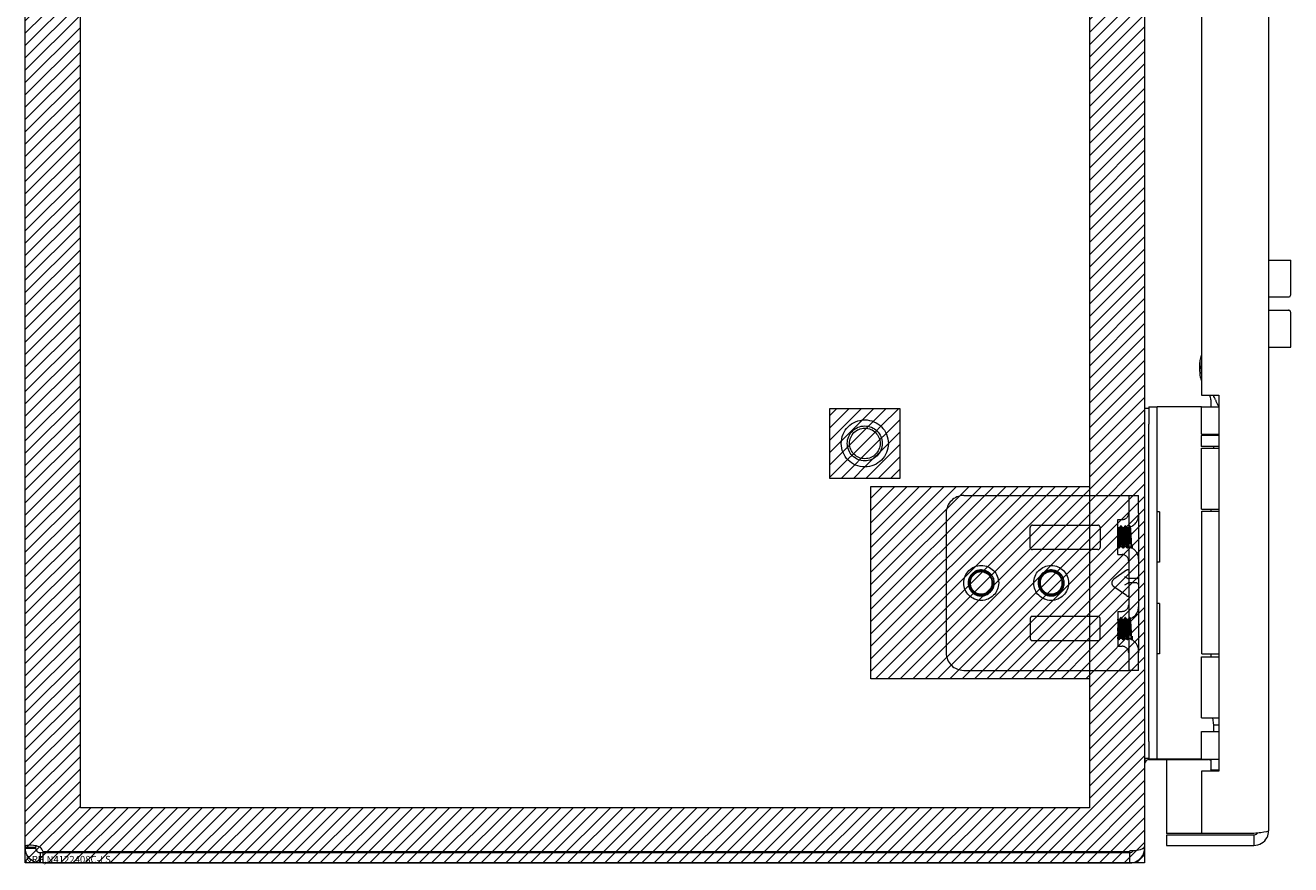
# Model space of a CAD drawing. Units: inches. Extents: x 13 to 199, y 7 to 118.
# Drawn here: x 16 to 25, y 68 to 74 of the extents above; entities that cross this region are included whole.
import ezdxf

# ---------------------------------------------------------------- set-up
doc = ezdxf.new("R2010")
doc.units = ezdxf.units.IN
doc.header["$LTSCALE"] = 12
doc.header["$MEASUREMENT"] = 0
doc.linetypes.add('DASHED', pattern=[0.2067, 0.1654, -0.0413])
doc.layers.get('0').update_dxf_attribs({"lineweight": 5})
for name, color, linetype, lineweight in [('Hatch (ANSI)', 7, 'Continuous', 5), ('Hidden (ANSI)', 7, 'DASHED', 5), ('Sketch Geometry (ANSI)', 7, 'Continuous', 5), ('Visible (ANSI)', 7, 'Continuous', 5)]:
    doc.layers.add(name, color=color, linetype=linetype, lineweight=lineweight)

msp = doc.modelspace()

# ---------------------------------------------------------------- hatches: boundary and pattern name
at = {"layer": 'Hatch (ANSI)', "true_color": 0x0000ff}
h = msp.add_hatch(dxfattribs=at)
h.set_pattern_fill('ANSI31', color=5, scale=0.5, style=0)
h.paths.add_polyline_path([(15.9706, 91.3194), (23.1832, 91.3194), (23.1832, 68.1068), (15.9706, 68.1068)], flags=0)
h.paths.add_polyline_path([(23.5769, 91.7131), (23.5769, 67.7131), (15.5769, 67.7131), (15.5769, 91.7131)])
h = msp.add_hatch(dxfattribs=at)
h.set_pattern_fill('ANSI31', color=5, scale=0.5, style=0)
edge = h.paths.add_edge_path(flags=0)
edge.add_arc((21.5769, 70.7131), 0.1685, 0, 360)
h.paths.add_polyline_path([(21.8269, 70.9631), (21.8269, 70.4631), (21.3269, 70.4631), (21.3269, 70.9631)])
h = msp.add_hatch(dxfattribs=at)
h.set_pattern_fill('ANSI31', color=5, scale=0.5, style=0)
edge = h.paths.add_edge_path(flags=0)
edge.add_arc((21.5769, 70.7131), 0.1093, 0, 360)
edge = h.paths.add_edge_path()
edge.add_arc((21.5769, 70.7131), 0.1685, 0, 360)
h = msp.add_hatch(dxfattribs=at)
h.set_pattern_fill('ANSI31', color=5, scale=0.5, style=0)
edge = h.paths.add_edge_path()
edge.add_arc((21.5769, 70.7131), 0.1093, 0, 360)
h = msp.add_hatch(dxfattribs=at)
h.set_pattern_fill('ANSI31', color=5, scale=0.5, style=0)
h.paths.add_polyline_path([(23.1832, 69.0302), (23.1832, 70.4052), (21.6207, 70.4052), (21.6207, 69.0302)])

# ---------------------------------------------------------------- linework, layer by layer
at = {"layer": 'Hidden (ANSI)'}
for p, q in [((22.2839, 70.3402), (23.4474, 70.3402)), ((23.4474, 70.3402), (23.4631, 70.3402)), ((23.4631, 70.3402), (23.4631, 70.2152)), ((23.4631, 70.3402), (23.5339, 70.3402)), ((23.5339, 70.2152), (23.5339, 70.3402)), ((22.1589, 70.2152), (22.1589, 69.2152)), ((23.4631, 70.2152), (23.4631, 69.2152)), ((23.5339, 70.2152), (23.5339, 69.2152)), ((22.7589, 69.9698), (22.7589, 70.112)), ((22.7746, 70.1277), (23.2433, 70.1277)), ((23.2589, 70.112), (23.2589, 69.9698)), ((23.3849, 69.9181), (23.3849, 70.1681)), ((23.3849, 70.1681), (23.4162, 70.1681)), ((23.3849, 70.1111), (23.3996, 70.1111)), ((23.3849, 70.1109), (23.3851, 70.1106)), ((23.4088, 70.1231), (23.4065, 70.1231)), ((23.4158, 70.1111), (23.4309, 70.1111)), ((23.4401, 70.1231), (23.4378, 70.1231)), ((23.4713, 70.1231), (23.469, 70.1231)), ((23.2433, 69.9542), (22.7746, 69.9542)), ((23.3849, 69.9181), (23.4162, 69.9181)), ((23.3932, 69.9631), (23.3909, 69.9631)), ((23.4001, 69.9751), (23.4152, 69.9751)), ((23.4245, 69.9631), (23.4222, 69.9631)), ((23.4314, 69.9751), (23.4439, 69.9751)), ((23.4557, 69.9631), (23.4534, 69.9631)), ((23.4841, 69.9636), (23.4821, 69.9671)), ((23.487, 69.9631), (23.4847, 69.9631)), ((23.4878, 69.9641), (23.4875, 69.9636)), ((23.4888, 69.9897), (23.4888, 69.9687)), ((23.4474, 69.8057), (23.3571, 69.7418)), ((23.4566, 69.748), (23.4345, 69.7594)), ((23.5183, 69.7465), (23.4631, 69.7465)), ((23.3415, 69.7151), (23.3415, 69.7152)), ((23.4474, 69.6246), (23.3571, 69.6885)), ((23.4345, 69.7023), (23.4566, 69.7137)), ((23.5183, 69.7152), (23.4631, 69.7152)), ((22.7589, 69.4605), (22.7589, 69.3183)), ((23.2433, 69.4762), (22.7746, 69.4762)), ((23.2589, 69.3183), (23.2589, 69.4605)), ((23.3849, 69.5122), (23.3849, 69.2622)), ((23.3849, 69.5122), (23.4162, 69.5122)), ((23.4088, 69.4672), (23.4065, 69.4672)), ((23.4401, 69.4672), (23.4378, 69.4672)), ((23.4713, 69.4672), (23.469, 69.4672)), ((23.3849, 69.4552), (23.3996, 69.4552)), ((23.3849, 69.455), (23.3851, 69.4547)), ((23.4158, 69.4552), (23.4309, 69.4552)), ((22.7746, 69.3027), (23.2433, 69.3027)), ((23.3932, 69.3072), (23.3909, 69.3072)), ((23.4001, 69.3192), (23.4152, 69.3192)), ((23.4245, 69.3072), (23.4222, 69.3072)), ((23.4314, 69.3192), (23.4439, 69.3192)), ((23.4557, 69.3072), (23.4534, 69.3072)), ((23.4841, 69.3077), (23.4821, 69.3112)), ((23.487, 69.3072), (23.4847, 69.3072)), ((23.4878, 69.3082), (23.4875, 69.3077)), ((23.4888, 69.3338), (23.4888, 69.3128)), ((23.3849, 69.2622), (23.4162, 69.2622)), ((23.4631, 69.2152), (23.4631, 69.0902)), ((23.5339, 69.0902), (23.5339, 69.2152)), ((22.2839, 69.0902), (23.4474, 69.0902)), ((23.4474, 69.0902), (23.4631, 69.0902)), ((23.5339, 69.0902), (23.4631, 69.0902))]:
    msp.add_line(p, q, dxfattribs=at)
for centre, radius in [((21.5769, 70.7131), 0.1685), ((21.5769, 70.7131), 0.125), ((21.5769, 70.7131), 0.1093), ((22.4089, 69.7152), 0.125), ((22.9089, 69.7152), 0.125)]:
    msp.add_circle(centre, radius, dxfattribs=at)
for centre, radius, start, end in [((22.2839, 70.2152), 0.125, 90, 180), ((23.4162, 70.215), 0.0469, 270, 0), ((23.4439, 70.2011), 0.09, 290.23361, 0), ((22.7746, 70.112), 0.0156, 90, 180), ((23.2433, 70.112), 0.0156, 0, 90), ((23.4439, 70.2011), 0.09, 271.94397, 282.43963), ((22.7746, 69.9698), 0.0156, 180, 270), ((23.2433, 69.9698), 0.0156, 270, 0), ((23.4162, 69.8712), 0.0469, 0, 90), ((23.4439, 69.8851), 0.09, 88.36801, 90), ((23.4439, 69.8851), 0.09, 64.39482, 78.6619), ((23.4439, 69.8851), 0.09, 0, 61.10472), ((22.4089, 69.7152), 0.0795, 19.46962, 173.28629), ((22.9089, 69.7152), 0.0795, 19.46962, 173.28629), ((22.4089, 69.7152), 0.093, 263.0758, 289.6801), ((22.9089, 69.7152), 0.093, 263.0758, 289.6801), ((23.4162, 69.5591), 0.0469, 270, 0), ((22.7746, 69.4605), 0.0156, 90, 180), ((23.2433, 69.4605), 0.0156, 0, 90), ((23.4439, 69.5452), 0.09, 290.23361, 0), ((23.4439, 69.5452), 0.09, 271.94397, 282.43963), ((22.7746, 69.3183), 0.0156, 180, 270), ((23.2433, 69.3183), 0.0156, 270, 0), ((23.4439, 69.2292), 0.09, 88.36801, 90), ((23.4439, 69.2292), 0.09, 64.39482, 78.6619), ((23.4439, 69.2292), 0.09, 0, 61.10472), ((22.2839, 69.2152), 0.125, 180, 270), ((23.4162, 69.2153), 0.0469, 0, 90)]:
    msp.add_arc(centre, radius, start, end, dxfattribs=at)
for centre, major_axis, ratio, start_param, end_param in [((23.3946, 69.7152), (-0.053, 0), 0.707107, 5.497787, 6.283185), ((23.4474, 69.7946), (0.0144, 0.0144), 0.414214, 5.890486, 7.461283), ((23.4787, 69.7907), (0.0221, 0.0427), 0.517638, 3.141593, 3.403392), ((23.5027, 69.7907), (0.0221, -0.0427), 0.517638, 6.021386, 6.283185), ((23.5027, 69.7594), (-0.0312, 0), 0.517638, 2.356194, 3.141593), ((23.3946, 69.7151), (-0.053, 0), 0.707107, 0, 0.785398), ((23.4787, 69.6711), (0.0221, -0.0427), 0.517638, 2.879793, 3.141593), ((23.5027, 69.6711), (0.0221, 0.0427), 0.517638, 0, 0.261799), ((23.5027, 69.7023), (-0.0313, 0), 0.517638, 3.141593, 3.926991), ((23.4474, 69.6357), (-0.0144, 0.0144), 0.414214, 1.963495, 3.534292)]:
    msp.add_ellipse(centre, major_axis=major_axis, ratio=ratio, start_param=start_param, end_param=end_param, dxfattribs=at)
for points, knots in [([(23.4888, 69.9687), (23.4869, 69.9572), (23.485, 69.9648), (23.483, 69.9872), (23.4811, 70.0096), (23.4791, 70.0454), (23.4772, 70.0742), (23.4752, 70.103), (23.4733, 70.1231), (23.4713, 70.1231), (23.4694, 70.1231), (23.4675, 70.1029), (23.4655, 70.0741), (23.4636, 70.0452), (23.4616, 70.0094), (23.4597, 69.9871), (23.4577, 69.9648), (23.4558, 69.9572), (23.4538, 69.9687), (23.4519, 69.9803), (23.45, 70.0102), (23.448, 70.0415), (23.4461, 70.0727), (23.4441, 70.1035), (23.4422, 70.1162), (23.4402, 70.1289), (23.4383, 70.1228), (23.4363, 70.1014), (23.4344, 70.08), (23.4325, 70.0445), (23.4305, 70.0152), (23.4286, 69.9859), (23.4266, 69.9645), (23.4247, 69.9632), (23.4227, 69.9619), (23.4208, 69.9808), (23.4188, 70.0091), (23.4169, 70.0374), (23.415, 70.0734), (23.413, 70.0966), (23.4111, 70.1199), (23.4091, 70.1289), (23.4072, 70.1187), (23.4052, 70.1084), (23.4033, 70.0794), (23.4013, 70.0481), (23.3994, 70.0169), (23.3975, 69.9854), (23.3955, 69.9715), (23.3936, 69.9575), (23.3916, 69.9621), (23.3897, 69.9825), (23.3881, 69.9991), (23.3865, 70.0252), (23.3849, 70.0505)], [15.33194, 15.33194, 15.33194, 15.33194, 16.504729, 16.504729, 16.504729, 17.677519, 17.677519, 17.677519, 18.850309, 18.850309, 18.850309, 20.023099, 20.023099, 20.023099, 21.195889, 21.195889, 21.195889, 22.368678, 22.368678, 22.368678, 23.541468, 23.541468, 23.541468, 24.714258, 24.714258, 24.714258, 25.887048, 25.887048, 25.887048, 27.059838, 27.059838, 27.059838, 28.232627, 28.232627, 28.232627, 29.405417, 29.405417, 29.405417, 30.578207, 30.578207, 30.578207, 31.750997, 31.750997, 31.750997, 32.923787, 32.923787, 32.923787, 34.096576, 34.096576, 34.096576, 35.269366, 35.269366, 35.269366, 36.220471, 36.220471, 36.220471, 36.220471]), ([(23.4888, 69.9897), (23.4869, 69.9664), (23.485, 69.9573), (23.483, 69.9675), (23.4811, 69.9777), (23.4791, 70.0067), (23.4772, 70.0379), (23.4752, 70.0691), (23.4733, 70.1007), (23.4713, 70.1147), (23.4694, 70.1287), (23.4675, 70.1242), (23.4655, 70.1038), (23.4636, 70.0835), (23.4616, 70.0484), (23.4597, 70.0186), (23.4577, 69.9888), (23.4558, 69.9661), (23.4538, 69.9634), (23.4519, 69.9607), (23.45, 69.9782), (23.448, 70.0058), (23.4461, 70.0335), (23.4441, 70.0697), (23.4422, 70.0939), (23.4402, 70.1181), (23.4383, 70.1287), (23.4363, 70.1198), (23.4344, 70.1108), (23.4325, 70.0828), (23.4305, 70.0517), (23.4286, 70.0206), (23.4266, 69.9883), (23.4247, 69.9731), (23.4227, 69.958), (23.4208, 69.9609), (23.4188, 69.9802), (23.4169, 69.9996), (23.415, 70.0342), (23.413, 70.0644), (23.4111, 70.0945), (23.4091, 70.1184), (23.4072, 70.1224), (23.4052, 70.1265), (23.4033, 70.1104), (23.4013, 70.0834), (23.3994, 70.0563), (23.3975, 70.02), (23.3955, 69.995), (23.3936, 69.97), (23.3916, 69.9579), (23.3897, 69.9655), (23.3881, 69.9718), (23.3865, 69.9904), (23.3849, 70.014)], [14.867607, 14.867607, 14.867607, 14.867607, 16.040397, 16.040397, 16.040397, 17.213187, 17.213187, 17.213187, 18.385976, 18.385976, 18.385976, 19.558766, 19.558766, 19.558766, 20.731556, 20.731556, 20.731556, 21.904346, 21.904346, 21.904346, 23.077136, 23.077136, 23.077136, 24.249925, 24.249925, 24.249925, 25.422715, 25.422715, 25.422715, 26.595505, 26.595505, 26.595505, 27.768295, 27.768295, 27.768295, 28.941085, 28.941085, 28.941085, 30.113874, 30.113874, 30.113874, 31.286664, 31.286664, 31.286664, 32.459454, 32.459454, 32.459454, 33.632244, 33.632244, 33.632244, 34.805034, 34.805034, 34.805034, 35.756138, 35.756138, 35.756138, 35.756138]), ([(23.4439, 70.0985), (23.4419, 70.0824), (23.4399, 70.0516), (23.4379, 70.0249), (23.4358, 69.9983), (23.4338, 69.9775), (23.4318, 69.9753), (23.4298, 69.9731), (23.4277, 69.9897), (23.4257, 70.0149), (23.4237, 70.0401), (23.4217, 70.0721), (23.4196, 70.0916), (23.4176, 70.111), (23.4156, 70.1164), (23.4136, 70.1045), (23.4115, 70.0926), (23.4095, 70.0643), (23.4075, 70.0367), (23.4055, 70.0091), (23.4034, 69.9843), (23.4014, 69.9773), (23.3994, 69.9703), (23.3974, 69.9817), (23.3953, 70.0045), (23.3933, 70.0273), (23.3913, 70.0599), (23.3893, 70.0825), (23.3878, 70.0985), (23.3864, 70.1092), (23.3849, 70.1109)], [25.752596, 25.752596, 25.752596, 25.752596, 26.974017, 26.974017, 26.974017, 28.195438, 28.195438, 28.195438, 29.416859, 29.416859, 29.416859, 30.638281, 30.638281, 30.638281, 31.859702, 31.859702, 31.859702, 33.081123, 33.081123, 33.081123, 34.302544, 34.302544, 34.302544, 35.523965, 35.523965, 35.523965, 36.745386, 36.745386, 36.745386, 37.613469, 37.613469, 37.613469, 37.613469]), ([(23.3849, 69.9764), (23.387, 69.9817), (23.389, 70.0053), (23.391, 70.0326), (23.393, 70.06), (23.3951, 70.0893), (23.3971, 70.1026), (23.3991, 70.116), (23.4011, 70.1126), (23.4032, 70.0944), (23.4052, 70.0762), (23.4072, 70.0445), (23.4092, 70.0187), (23.4113, 69.9928), (23.4133, 69.9746), (23.4153, 69.9751), (23.4173, 69.9756), (23.4194, 69.9948), (23.4214, 70.021), (23.4234, 70.0472), (23.4254, 70.0785), (23.4275, 70.096), (23.4295, 70.1134), (23.4315, 70.1157), (23.4335, 70.1014), (23.4356, 70.0871), (23.4376, 70.0573), (23.4396, 70.0302), (23.4411, 70.0108), (23.4425, 69.9934), (23.4439, 69.9838)], [-34.36314, -34.36314, -34.36314, -34.36314, -33.141719, -33.141719, -33.141719, -31.920298, -31.920298, -31.920298, -30.698877, -30.698877, -30.698877, -29.477455, -29.477455, -29.477455, -28.256034, -28.256034, -28.256034, -27.034613, -27.034613, -27.034613, -25.813192, -25.813192, -25.813192, -24.591771, -24.591771, -24.591771, -23.37035, -23.37035, -23.37035, -22.502267, -22.502267, -22.502267, -22.502267]), ([(23.4888, 69.9687), (23.4883, 69.9651), (23.4879, 69.9635), (23.4869, 69.9645), (23.4864, 69.967), (23.4853, 69.9759), (23.4848, 69.9822), (23.4838, 69.9975), (23.4833, 70.0064), (23.4823, 70.0257), (23.4818, 70.0359), (23.4807, 70.0561), (23.4802, 70.0659), (23.4791, 70.0839), (23.4786, 70.0919), (23.4775, 70.105), (23.477, 70.1099), (23.4759, 70.1161), (23.4754, 70.1172), (23.4743, 70.1156), (23.4737, 70.1129), (23.4726, 70.1039), (23.4721, 70.0977), (23.4709, 70.0828), (23.4704, 70.0742), (23.4692, 70.0557), (23.4687, 70.0461), (23.4675, 70.0271), (23.467, 70.018), (23.4658, 70.0016), (23.4652, 69.9943), (23.4641, 69.9827), (23.4635, 69.9784), (23.4623, 69.9734), (23.4617, 69.9727), (23.4605, 69.975), (23.4599, 69.978), (23.4587, 69.9872), (23.4581, 69.9933), (23.4569, 70.0079), (23.4563, 70.0162), (23.4551, 70.0339), (23.4545, 70.0431), (23.4532, 70.0612), (23.4526, 70.0699), (23.4514, 70.0855), (23.4507, 70.0923), (23.4495, 70.1031), (23.4488, 70.107), (23.4475, 70.1114), (23.4469, 70.1117), (23.4459, 70.1095), (23.4455, 70.1081), (23.4447, 70.1041), (23.4443, 70.1016), (23.4439, 70.0985)], [0, 0, 0, 0, 0.080541, 0.080541, 0.160316, 0.160316, 0.239354, 0.239354, 0.317688, 0.317688, 0.395347, 0.395347, 0.472363, 0.472363, 0.54877, 0.54877, 0.624601, 0.624601, 0.699889, 0.699889, 0.77467, 0.77467, 0.84898, 0.84898, 0.922857, 0.922857, 0.996341, 0.996341, 1.068682, 1.068682, 1.140592, 1.140592, 1.212102, 1.212102, 1.283242, 1.283242, 1.354045, 1.354045, 1.424544, 1.424544, 1.494775, 1.494775, 1.564775, 1.564775, 1.634584, 1.634584, 1.70425, 1.70425, 1.773823, 1.773823, 1.843351, 1.843351, 1.883551, 1.883551, 1.924357, 1.924357, 1.924357, 1.924357]), ([(23.4439, 69.9838), (23.4446, 69.9795), (23.4452, 69.9767), (23.4465, 69.9745), (23.4472, 69.9751), (23.4485, 69.9796), (23.4491, 69.9833), (23.4504, 69.9935), (23.4511, 69.9998), (23.4524, 70.0143), (23.453, 70.0223), (23.4543, 70.039), (23.455, 70.0476), (23.4563, 70.0644), (23.457, 70.0724), (23.4584, 70.0871), (23.459, 70.0935), (23.4604, 70.104), (23.4611, 70.1079), (23.4625, 70.1128), (23.4632, 70.1137), (23.4646, 70.1123), (23.4653, 70.1099), (23.4668, 70.1022), (23.4675, 70.0968), (23.469, 70.0838), (23.4697, 70.0761), (23.4712, 70.0594), (23.472, 70.0504), (23.4736, 70.0323), (23.4743, 70.0232), (23.4759, 70.006), (23.4767, 69.998), (23.4783, 69.9842), (23.4791, 69.9785), (23.4808, 69.9701), (23.4816, 69.9674), (23.4833, 69.9656), (23.4842, 69.9665), (23.4857, 69.9711), (23.4864, 69.9739), (23.4876, 69.981), (23.4882, 69.9851), (23.4888, 69.9897)], [0, 0, 0, 0, 0.067805, 0.067805, 0.134499, 0.134499, 0.20033, 0.20033, 0.265625, 0.265625, 0.330694, 0.330694, 0.395779, 0.395779, 0.461059, 0.461059, 0.526659, 0.526659, 0.592672, 0.592672, 0.659172, 0.659172, 0.726222, 0.726222, 0.793881, 0.793881, 0.862208, 0.862208, 0.931263, 0.931263, 1.001112, 1.001112, 1.071824, 1.071824, 1.143479, 1.143479, 1.216162, 1.216162, 1.289969, 1.289969, 1.343824, 1.343824, 1.394143, 1.394143, 1.394143, 1.394143]), ([(22.4401, 69.6278), (22.4633, 69.6364), (22.4832, 69.654), (22.4935, 69.6764), (22.5081, 69.7083), (22.5026, 69.7483), (22.4801, 69.7751), (22.4575, 69.8019), (22.419, 69.814), (22.3851, 69.8051), (22.3513, 69.7961), (22.3238, 69.7665), (22.3175, 69.732), (22.3111, 69.6976), (22.3262, 69.6601), (22.3546, 69.6397), (22.3673, 69.6306), (22.3822, 69.6247), (22.3977, 69.6228)], [30.188613, 30.188613, 30.188613, 30.188613, 30.986563, 30.986563, 30.986563, 32.116026, 32.116026, 32.116026, 33.245488, 33.245488, 33.245488, 34.374951, 34.374951, 34.374951, 35.504414, 35.504414, 35.504414, 36.007465, 36.007465, 36.007465, 36.007465]), ([(22.4729, 69.7827), (22.4637, 69.7909), (22.453, 69.7972), (22.43, 69.8053), (22.4178, 69.807), (22.3936, 69.8055), (22.3819, 69.8024), (22.3604, 69.7918), (22.3508, 69.7845), (22.3352, 69.7665), (22.3292, 69.7562), (22.3218, 69.7338), (22.3204, 69.722), (22.3222, 69.6987), (22.3254, 69.6874), (22.336, 69.6667), (22.3433, 69.6576), (22.3609, 69.6428), (22.3711, 69.6372), (22.393, 69.6305), (22.4044, 69.6293), (22.427, 69.6316), (22.438, 69.6349), (22.4578, 69.6457), (22.4665, 69.6531), (22.4805, 69.6706), (22.4857, 69.6807), (22.4917, 69.7021), (22.4925, 69.7132), (22.4898, 69.735), (22.4863, 69.7455), (22.4754, 69.7645), (22.4682, 69.7728), (22.4509, 69.786), (22.4411, 69.7908), (22.4202, 69.7963), (22.4093, 69.797), (22.388, 69.794), (22.3777, 69.7904), (22.3593, 69.7795), (22.3513, 69.7723), (22.3385, 69.7551), (22.3339, 69.7454), (22.3288, 69.7247), (22.3283, 69.714), (22.3315, 69.693), (22.3352, 69.6829), (22.3463, 69.6648), (22.3535, 69.657), (22.3707, 69.6446), (22.3804, 69.6401), (22.3963, 69.6364), (22.402, 69.6357), (22.4135, 69.6356), (22.4193, 69.6361), (22.425, 69.6373)], [0, 0, 0, 0, 0.093641, 0.093641, 0.186413, 0.186413, 0.27835, 0.27835, 0.36949, 0.36949, 0.459868, 0.459868, 0.549521, 0.549521, 0.638489, 0.638489, 0.726809, 0.726809, 0.814522, 0.814522, 0.90167, 0.90167, 0.988295, 0.988295, 1.074442, 1.074442, 1.16016, 1.16016, 1.244475, 1.244475, 1.328303, 1.328303, 1.411677, 1.411677, 1.494631, 1.494631, 1.577202, 1.577202, 1.659426, 1.659426, 1.741341, 1.741341, 1.822987, 1.822987, 1.904412, 1.904412, 1.985672, 1.985672, 2.066836, 2.066836, 2.147969, 2.147969, 2.191699, 2.191699, 2.236192, 2.236192, 2.236192, 2.236192]), ([(22.4289, 69.7921), (22.4389, 69.7895), (22.4483, 69.785), (22.4647, 69.7727), (22.4716, 69.7652), (22.4821, 69.7481), (22.4857, 69.7387), (22.4892, 69.7191), (22.4891, 69.7092), (22.4854, 69.6898), (22.4818, 69.6806), (22.4714, 69.6638), (22.4646, 69.6565), (22.4489, 69.6446), (22.44, 69.6401), (22.4209, 69.6346), (22.4109, 69.6336), (22.391, 69.6353), (22.3812, 69.6379), (22.3631, 69.6467), (22.3549, 69.6527), (22.341, 69.6676), (22.3355, 69.6762), (22.3278, 69.6952), (22.3257, 69.7053), (22.3253, 69.726), (22.327, 69.7364), (22.3342, 69.756), (22.3396, 69.7651), (22.3535, 69.7811), (22.3619, 69.7877), (22.3808, 69.7977), (22.3912, 69.8009), (22.4127, 69.8035), (22.4237, 69.8028), (22.445, 69.7975), (22.4551, 69.7928), (22.4716, 69.7813), (22.4782, 69.775), (22.4889, 69.7615), (22.4931, 69.7544), (22.4963, 69.7469)], [0, 0, 0, 0, 0.079033, 0.079033, 0.15637, 0.15637, 0.232468, 0.232468, 0.30788, 0.30788, 0.383066, 0.383066, 0.458346, 0.458346, 0.533927, 0.533927, 0.609945, 0.609945, 0.686492, 0.686492, 0.763641, 0.763641, 0.841456, 0.841456, 0.919996, 0.919996, 0.999326, 0.999326, 1.079514, 1.079514, 1.160637, 1.160637, 1.24278, 1.24278, 1.326038, 1.326038, 1.41052, 1.41052, 1.479442, 1.479442, 1.541811, 1.541811, 1.541811, 1.541811]), ([(22.33, 69.7245), (22.3269, 69.6963), (22.3398, 69.6667), (22.363, 69.6503), (22.3884, 69.6323), (22.4246, 69.6312), (22.451, 69.6477), (22.4774, 69.6642), (22.4924, 69.6972), (22.4874, 69.728), (22.4866, 69.7326), (22.4855, 69.7372), (22.4839, 69.7417)], [34.440343, 34.440343, 34.440343, 34.440343, 35.5116, 35.5116, 35.5116, 36.686229, 36.686229, 36.686229, 37.860858, 37.860858, 37.860858, 38.038921, 38.038921, 38.038921, 38.038921]), ([(22.4839, 69.7417), (22.4862, 69.737), (22.4879, 69.732), (22.4919, 69.7166), (22.4925, 69.7058), (22.4895, 69.6841), (22.4858, 69.6734), (22.4756, 69.656), (22.4699, 69.649), (22.4564, 69.6367), (22.4487, 69.6315), (22.4403, 69.6276)], [0.2534089, 0.2534089, 0.2534089, 0.2534089, 0.2932129, 0.2932129, 0.3745881, 0.3745881, 0.4591894, 0.4591894, 0.5274288, 0.5274288, 0.5976107, 0.5976107, 0.5976107, 0.5976107]), ([(22.9401, 69.6278), (22.9633, 69.6364), (22.9832, 69.654), (22.9935, 69.6764), (23.0081, 69.7083), (23.0026, 69.7483), (22.9801, 69.7751), (22.9575, 69.8019), (22.919, 69.814), (22.8851, 69.8051), (22.8513, 69.7961), (22.8238, 69.7665), (22.8175, 69.732), (22.8111, 69.6976), (22.8262, 69.6601), (22.8546, 69.6397), (22.8673, 69.6306), (22.8822, 69.6247), (22.8977, 69.6228)], [30.188613, 30.188613, 30.188613, 30.188613, 30.986563, 30.986563, 30.986563, 32.116026, 32.116026, 32.116026, 33.245488, 33.245488, 33.245488, 34.374951, 34.374951, 34.374951, 35.504414, 35.504414, 35.504414, 36.007465, 36.007465, 36.007465, 36.007465]), ([(22.9729, 69.7827), (22.9637, 69.7909), (22.953, 69.7972), (22.93, 69.8053), (22.9178, 69.807), (22.8936, 69.8055), (22.8819, 69.8024), (22.8604, 69.7918), (22.8508, 69.7845), (22.8352, 69.7665), (22.8292, 69.7562), (22.8218, 69.7338), (22.8204, 69.722), (22.8222, 69.6987), (22.8254, 69.6874), (22.836, 69.6667), (22.8433, 69.6576), (22.8609, 69.6428), (22.8711, 69.6372), (22.893, 69.6305), (22.9044, 69.6293), (22.927, 69.6316), (22.938, 69.6349), (22.9578, 69.6457), (22.9665, 69.6531), (22.9805, 69.6706), (22.9857, 69.6807), (22.9917, 69.7021), (22.9925, 69.7132), (22.9898, 69.735), (22.9863, 69.7455), (22.9754, 69.7645), (22.9682, 69.7728), (22.9509, 69.786), (22.9411, 69.7908), (22.9202, 69.7963), (22.9093, 69.797), (22.888, 69.794), (22.8777, 69.7904), (22.8593, 69.7795), (22.8513, 69.7723), (22.8385, 69.7551), (22.8339, 69.7454), (22.8288, 69.7247), (22.8283, 69.714), (22.8315, 69.693), (22.8352, 69.6829), (22.8463, 69.6648), (22.8535, 69.657), (22.8707, 69.6446), (22.8804, 69.6401), (22.8963, 69.6364), (22.902, 69.6357), (22.9135, 69.6356), (22.9193, 69.6361), (22.925, 69.6373)], [0, 0, 0, 0, 0.093641, 0.093641, 0.186413, 0.186413, 0.27835, 0.27835, 0.36949, 0.36949, 0.459868, 0.459868, 0.549521, 0.549521, 0.638489, 0.638489, 0.726809, 0.726809, 0.814522, 0.814522, 0.90167, 0.90167, 0.988295, 0.988295, 1.074442, 1.074442, 1.16016, 1.16016, 1.244475, 1.244475, 1.328303, 1.328303, 1.411677, 1.411677, 1.494631, 1.494631, 1.577202, 1.577202, 1.659426, 1.659426, 1.741341, 1.741341, 1.822987, 1.822987, 1.904412, 1.904412, 1.985672, 1.985672, 2.066836, 2.066836, 2.147969, 2.147969, 2.191699, 2.191699, 2.236192, 2.236192, 2.236192, 2.236192]), ([(22.9289, 69.7921), (22.9389, 69.7895), (22.9483, 69.785), (22.9647, 69.7727), (22.9716, 69.7652), (22.9821, 69.7481), (22.9857, 69.7387), (22.9892, 69.7191), (22.9891, 69.7092), (22.9854, 69.6898), (22.9818, 69.6806), (22.9714, 69.6638), (22.9646, 69.6565), (22.9489, 69.6446), (22.94, 69.6401), (22.9209, 69.6346), (22.9109, 69.6336), (22.891, 69.6353), (22.8812, 69.6379), (22.8631, 69.6467), (22.8549, 69.6527), (22.841, 69.6676), (22.8355, 69.6762), (22.8278, 69.6952), (22.8257, 69.7053), (22.8253, 69.726), (22.827, 69.7364), (22.8342, 69.756), (22.8396, 69.7651), (22.8535, 69.7811), (22.8619, 69.7877), (22.8808, 69.7977), (22.8912, 69.8009), (22.9127, 69.8035), (22.9237, 69.8028), (22.945, 69.7975), (22.9551, 69.7928), (22.9716, 69.7813), (22.9782, 69.775), (22.9889, 69.7615), (22.9931, 69.7544), (22.9963, 69.7469)], [0, 0, 0, 0, 0.079033, 0.079033, 0.15637, 0.15637, 0.232468, 0.232468, 0.30788, 0.30788, 0.383066, 0.383066, 0.458346, 0.458346, 0.533927, 0.533927, 0.609945, 0.609945, 0.686492, 0.686492, 0.763641, 0.763641, 0.841456, 0.841456, 0.919996, 0.919996, 0.999326, 0.999326, 1.079514, 1.079514, 1.160637, 1.160637, 1.24278, 1.24278, 1.326038, 1.326038, 1.41052, 1.41052, 1.479442, 1.479442, 1.541811, 1.541811, 1.541811, 1.541811]), ([(22.83, 69.7245), (22.8269, 69.6963), (22.8398, 69.6667), (22.863, 69.6503), (22.8884, 69.6323), (22.9246, 69.6312), (22.951, 69.6477), (22.9774, 69.6642), (22.9924, 69.6972), (22.9874, 69.728), (22.9866, 69.7326), (22.9855, 69.7372), (22.9839, 69.7417)], [34.440343, 34.440343, 34.440343, 34.440343, 35.5116, 35.5116, 35.5116, 36.686229, 36.686229, 36.686229, 37.860858, 37.860858, 37.860858, 38.038921, 38.038921, 38.038921, 38.038921]), ([(22.9839, 69.7417), (22.9862, 69.737), (22.9879, 69.732), (22.9919, 69.7166), (22.9925, 69.7058), (22.9895, 69.6841), (22.9858, 69.6734), (22.9756, 69.656), (22.9699, 69.649), (22.9564, 69.6367), (22.9487, 69.6315), (22.9403, 69.6276)], [0.2534089, 0.2534089, 0.2534089, 0.2534089, 0.2932129, 0.2932129, 0.3745881, 0.3745881, 0.4591894, 0.4591894, 0.5274288, 0.5274288, 0.5976107, 0.5976107, 0.5976107, 0.5976107]), ([(22.3977, 69.6228), (22.3861, 69.6253), (22.3752, 69.6301), (22.356, 69.6432), (22.3479, 69.6515), (22.3357, 69.6702), (22.3315, 69.6805), (22.3275, 69.7016), (22.3275, 69.7122), (22.3297, 69.7232), (22.3298, 69.7238), (22.33, 69.7245)], [0, 0, 0, 0, 0.0903021, 0.0903021, 0.1773606, 0.1773606, 0.2611743, 0.2611743, 0.3417421, 0.3417421, 0.3466762, 0.3466762, 0.3466762, 0.3466762]), ([(22.8977, 69.6228), (22.8861, 69.6253), (22.8752, 69.6301), (22.856, 69.6432), (22.8479, 69.6515), (22.8357, 69.6702), (22.8315, 69.6805), (22.8275, 69.7016), (22.8275, 69.7122), (22.8297, 69.7232), (22.8298, 69.7238), (22.83, 69.7245)], [0, 0, 0, 0, 0.0903021, 0.0903021, 0.1773606, 0.1773606, 0.2611743, 0.2611743, 0.3417421, 0.3417421, 0.3466762, 0.3466762, 0.3466762, 0.3466762]), ([(23.4888, 69.3128), (23.4869, 69.3013), (23.485, 69.3089), (23.483, 69.3313), (23.4811, 69.3536), (23.4791, 69.3894), (23.4772, 69.4183), (23.4752, 69.4471), (23.4733, 69.4672), (23.4713, 69.4672), (23.4694, 69.4672), (23.4675, 69.447), (23.4655, 69.4182), (23.4636, 69.3893), (23.4616, 69.3535), (23.4597, 69.3312), (23.4577, 69.3089), (23.4558, 69.3013), (23.4538, 69.3128), (23.4519, 69.3244), (23.45, 69.3543), (23.448, 69.3856), (23.4461, 69.4168), (23.4441, 69.4476), (23.4422, 69.4603), (23.4402, 69.473), (23.4383, 69.4669), (23.4363, 69.4455), (23.4344, 69.4241), (23.4325, 69.3886), (23.4305, 69.3593), (23.4286, 69.33), (23.4266, 69.3086), (23.4247, 69.3073), (23.4227, 69.306), (23.4208, 69.3249), (23.4188, 69.3532), (23.4169, 69.3814), (23.415, 69.4175), (23.413, 69.4407), (23.4111, 69.464), (23.4091, 69.473), (23.4072, 69.4628), (23.4052, 69.4525), (23.4033, 69.4234), (23.4013, 69.3922), (23.3994, 69.361), (23.3975, 69.3295), (23.3955, 69.3156), (23.3936, 69.3016), (23.3916, 69.3062), (23.3897, 69.3266), (23.3881, 69.3432), (23.3865, 69.3693), (23.3849, 69.3946)], [15.33194, 15.33194, 15.33194, 15.33194, 16.504729, 16.504729, 16.504729, 17.677519, 17.677519, 17.677519, 18.850309, 18.850309, 18.850309, 20.023099, 20.023099, 20.023099, 21.195889, 21.195889, 21.195889, 22.368678, 22.368678, 22.368678, 23.541468, 23.541468, 23.541468, 24.714258, 24.714258, 24.714258, 25.887048, 25.887048, 25.887048, 27.059838, 27.059838, 27.059838, 28.232627, 28.232627, 28.232627, 29.405417, 29.405417, 29.405417, 30.578207, 30.578207, 30.578207, 31.750997, 31.750997, 31.750997, 32.923787, 32.923787, 32.923787, 34.096576, 34.096576, 34.096576, 35.269366, 35.269366, 35.269366, 36.220471, 36.220471, 36.220471, 36.220471]), ([(23.4888, 69.3338), (23.4869, 69.3105), (23.485, 69.3014), (23.483, 69.3116), (23.4811, 69.3218), (23.4791, 69.3508), (23.4772, 69.382), (23.4752, 69.4132), (23.4733, 69.4448), (23.4713, 69.4588), (23.4694, 69.4727), (23.4675, 69.4683), (23.4655, 69.4479), (23.4636, 69.4275), (23.4616, 69.3925), (23.4597, 69.3627), (23.4577, 69.3329), (23.4558, 69.3102), (23.4538, 69.3075), (23.4519, 69.3048), (23.45, 69.3223), (23.448, 69.3499), (23.4461, 69.3776), (23.4441, 69.4138), (23.4422, 69.438), (23.4402, 69.4622), (23.4383, 69.4728), (23.4363, 69.4639), (23.4344, 69.4549), (23.4325, 69.4269), (23.4305, 69.3958), (23.4286, 69.3647), (23.4266, 69.3324), (23.4247, 69.3172), (23.4227, 69.3021), (23.4208, 69.305), (23.4188, 69.3243), (23.4169, 69.3437), (23.415, 69.3783), (23.413, 69.4084), (23.4111, 69.4386), (23.4091, 69.4625), (23.4072, 69.4665), (23.4052, 69.4706), (23.4033, 69.4545), (23.4013, 69.4275), (23.3994, 69.4004), (23.3975, 69.3641), (23.3955, 69.3391), (23.3936, 69.3141), (23.3916, 69.302), (23.3897, 69.3096), (23.3881, 69.3159), (23.3865, 69.3345), (23.3849, 69.3581)], [14.867607, 14.867607, 14.867607, 14.867607, 16.040397, 16.040397, 16.040397, 17.213187, 17.213187, 17.213187, 18.385976, 18.385976, 18.385976, 19.558766, 19.558766, 19.558766, 20.731556, 20.731556, 20.731556, 21.904346, 21.904346, 21.904346, 23.077136, 23.077136, 23.077136, 24.249925, 24.249925, 24.249925, 25.422715, 25.422715, 25.422715, 26.595505, 26.595505, 26.595505, 27.768295, 27.768295, 27.768295, 28.941085, 28.941085, 28.941085, 30.113874, 30.113874, 30.113874, 31.286664, 31.286664, 31.286664, 32.459454, 32.459454, 32.459454, 33.632244, 33.632244, 33.632244, 34.805034, 34.805034, 34.805034, 35.756138, 35.756138, 35.756138, 35.756138]), ([(23.4439, 69.4426), (23.4419, 69.4265), (23.4399, 69.3957), (23.4379, 69.369), (23.4358, 69.3424), (23.4338, 69.3216), (23.4318, 69.3194), (23.4298, 69.3172), (23.4277, 69.3338), (23.4257, 69.359), (23.4237, 69.3841), (23.4217, 69.4162), (23.4196, 69.4357), (23.4176, 69.4551), (23.4156, 69.4605), (23.4136, 69.4486), (23.4115, 69.4367), (23.4095, 69.4084), (23.4075, 69.3808), (23.4055, 69.3532), (23.4034, 69.3284), (23.4014, 69.3214), (23.3994, 69.3144), (23.3974, 69.3258), (23.3953, 69.3486), (23.3933, 69.3713), (23.3913, 69.404), (23.3893, 69.4266), (23.3878, 69.4426), (23.3864, 69.4533), (23.3849, 69.455)], [25.752596, 25.752596, 25.752596, 25.752596, 26.974017, 26.974017, 26.974017, 28.195438, 28.195438, 28.195438, 29.416859, 29.416859, 29.416859, 30.638281, 30.638281, 30.638281, 31.859702, 31.859702, 31.859702, 33.081123, 33.081123, 33.081123, 34.302544, 34.302544, 34.302544, 35.523965, 35.523965, 35.523965, 36.745386, 36.745386, 36.745386, 37.613469, 37.613469, 37.613469, 37.613469]), ([(23.3849, 69.3205), (23.387, 69.3258), (23.389, 69.3494), (23.391, 69.3767), (23.393, 69.4041), (23.3951, 69.4334), (23.3971, 69.4467), (23.3991, 69.4601), (23.4011, 69.4567), (23.4032, 69.4385), (23.4052, 69.4203), (23.4072, 69.3886), (23.4092, 69.3628), (23.4113, 69.3369), (23.4133, 69.3187), (23.4153, 69.3192), (23.4173, 69.3197), (23.4194, 69.3389), (23.4214, 69.3651), (23.4234, 69.3913), (23.4254, 69.4226), (23.4275, 69.4401), (23.4295, 69.4575), (23.4315, 69.4598), (23.4335, 69.4455), (23.4356, 69.4312), (23.4376, 69.4014), (23.4396, 69.3743), (23.4411, 69.3549), (23.4425, 69.3375), (23.4439, 69.3279)], [-34.36314, -34.36314, -34.36314, -34.36314, -33.141719, -33.141719, -33.141719, -31.920298, -31.920298, -31.920298, -30.698877, -30.698877, -30.698877, -29.477455, -29.477455, -29.477455, -28.256034, -28.256034, -28.256034, -27.034613, -27.034613, -27.034613, -25.813192, -25.813192, -25.813192, -24.591771, -24.591771, -24.591771, -23.37035, -23.37035, -23.37035, -22.502267, -22.502267, -22.502267, -22.502267]), ([(23.4888, 69.3128), (23.4883, 69.3092), (23.4879, 69.3076), (23.4869, 69.3085), (23.4864, 69.3111), (23.4853, 69.32), (23.4848, 69.3263), (23.4838, 69.3416), (23.4833, 69.3505), (23.4823, 69.3698), (23.4818, 69.38), (23.4807, 69.4002), (23.4802, 69.41), (23.4791, 69.428), (23.4786, 69.436), (23.4775, 69.4491), (23.477, 69.454), (23.4759, 69.4602), (23.4754, 69.4613), (23.4743, 69.4597), (23.4737, 69.457), (23.4726, 69.448), (23.4721, 69.4418), (23.4709, 69.4269), (23.4704, 69.4183), (23.4692, 69.3998), (23.4687, 69.3902), (23.4675, 69.3712), (23.467, 69.3621), (23.4658, 69.3457), (23.4652, 69.3384), (23.4641, 69.3268), (23.4635, 69.3225), (23.4623, 69.3175), (23.4617, 69.3168), (23.4605, 69.3191), (23.4599, 69.3221), (23.4587, 69.3313), (23.4581, 69.3374), (23.4569, 69.352), (23.4563, 69.3603), (23.4551, 69.378), (23.4545, 69.3872), (23.4532, 69.4053), (23.4526, 69.414), (23.4514, 69.4296), (23.4507, 69.4364), (23.4495, 69.4472), (23.4488, 69.4511), (23.4475, 69.4554), (23.4469, 69.4558), (23.4459, 69.4536), (23.4455, 69.4522), (23.4447, 69.4482), (23.4443, 69.4456), (23.4439, 69.4426)], [0, 0, 0, 0, 0.080541, 0.080541, 0.160316, 0.160316, 0.239354, 0.239354, 0.317688, 0.317688, 0.395347, 0.395347, 0.472363, 0.472363, 0.54877, 0.54877, 0.624601, 0.624601, 0.699889, 0.699889, 0.77467, 0.77467, 0.84898, 0.84898, 0.922857, 0.922857, 0.996341, 0.996341, 1.068682, 1.068682, 1.140592, 1.140592, 1.212102, 1.212102, 1.283242, 1.283242, 1.354045, 1.354045, 1.424544, 1.424544, 1.494775, 1.494775, 1.564775, 1.564775, 1.634584, 1.634584, 1.70425, 1.70425, 1.773823, 1.773823, 1.843351, 1.843351, 1.883551, 1.883551, 1.924357, 1.924357, 1.924357, 1.924357]), ([(23.4439, 69.3279), (23.4446, 69.3236), (23.4452, 69.3208), (23.4465, 69.3186), (23.4472, 69.3192), (23.4485, 69.3237), (23.4491, 69.3274), (23.4504, 69.3376), (23.4511, 69.3439), (23.4524, 69.3584), (23.453, 69.3664), (23.4543, 69.3831), (23.455, 69.3917), (23.4563, 69.4085), (23.457, 69.4165), (23.4584, 69.4312), (23.459, 69.4376), (23.4604, 69.4481), (23.4611, 69.452), (23.4625, 69.4569), (23.4632, 69.4578), (23.4646, 69.4563), (23.4653, 69.454), (23.4668, 69.4463), (23.4675, 69.4409), (23.469, 69.4279), (23.4697, 69.4202), (23.4712, 69.4035), (23.472, 69.3945), (23.4736, 69.3763), (23.4743, 69.3673), (23.4759, 69.3501), (23.4767, 69.3421), (23.4783, 69.3283), (23.4791, 69.3226), (23.4808, 69.3141), (23.4816, 69.3115), (23.4833, 69.3097), (23.4842, 69.3106), (23.4857, 69.3152), (23.4864, 69.318), (23.4876, 69.3251), (23.4882, 69.3292), (23.4888, 69.3338)], [0, 0, 0, 0, 0.067805, 0.067805, 0.134499, 0.134499, 0.20033, 0.20033, 0.265625, 0.265625, 0.330694, 0.330694, 0.395779, 0.395779, 0.461059, 0.461059, 0.526659, 0.526659, 0.592672, 0.592672, 0.659172, 0.659172, 0.726222, 0.726222, 0.793881, 0.793881, 0.862208, 0.862208, 0.931263, 0.931263, 1.001112, 1.001112, 1.071824, 1.071824, 1.143479, 1.143479, 1.216162, 1.216162, 1.289969, 1.289969, 1.343824, 1.343824, 1.394143, 1.394143, 1.394143, 1.394143])]:
    msp.add_open_spline(points, degree=3, knots=knots, dxfattribs=at)
for points in [[(23.399, 70.1106), (23.4013, 70.1146), (23.4037, 70.1186), (23.406, 70.1227)], [(23.4094, 70.1227), (23.4117, 70.1186), (23.4141, 70.1146), (23.4164, 70.1106)], [(23.4302, 70.1106), (23.4326, 70.1146), (23.4349, 70.1186), (23.4373, 70.1227)], [(23.4406, 70.1227), (23.443, 70.1186), (23.4453, 70.1146), (23.4476, 70.1106)], [(23.4626, 70.1125), (23.4646, 70.1159), (23.4665, 70.1193), (23.4685, 70.1227)], [(23.4719, 70.1227), (23.4731, 70.1205), (23.4743, 70.1184), (23.4755, 70.1163)], [(23.3904, 69.9636), (23.3886, 69.9667), (23.3868, 69.9698), (23.3849, 69.9729)], [(23.4008, 69.9756), (23.3984, 69.9716), (23.3961, 69.9676), (23.3938, 69.9636)], [(23.4216, 69.9636), (23.4193, 69.9676), (23.4169, 69.9716), (23.4146, 69.9756)], [(23.432, 69.9756), (23.4297, 69.9716), (23.4273, 69.9676), (23.425, 69.9636)], [(23.4529, 69.9636), (23.4505, 69.9676), (23.4482, 69.9716), (23.4459, 69.9756)], [(23.4622, 69.9738), (23.4602, 69.9704), (23.4582, 69.967), (23.4563, 69.9636)], [(23.399, 69.4547), (23.4013, 69.4587), (23.4037, 69.4627), (23.406, 69.4667)], [(23.4094, 69.4667), (23.4117, 69.4627), (23.4141, 69.4587), (23.4164, 69.4547)], [(23.4302, 69.4547), (23.4326, 69.4587), (23.4349, 69.4627), (23.4373, 69.4667)], [(23.4406, 69.4667), (23.443, 69.4627), (23.4453, 69.4587), (23.4476, 69.4547)], [(23.4626, 69.4566), (23.4646, 69.46), (23.4665, 69.4634), (23.4685, 69.4667)], [(23.4719, 69.4667), (23.4731, 69.4646), (23.4743, 69.4625), (23.4755, 69.4604)], [(23.3904, 69.3077), (23.3886, 69.3108), (23.3868, 69.3139), (23.3849, 69.317)], [(23.4008, 69.3197), (23.3984, 69.3157), (23.3961, 69.3117), (23.3938, 69.3077)], [(23.4216, 69.3077), (23.4193, 69.3117), (23.4169, 69.3157), (23.4146, 69.3197)], [(23.432, 69.3197), (23.4297, 69.3157), (23.4273, 69.3117), (23.425, 69.3077)], [(23.4529, 69.3077), (23.4505, 69.3117), (23.4482, 69.3157), (23.4459, 69.3197)], [(23.4622, 69.3179), (23.4602, 69.3145), (23.4582, 69.3111), (23.4563, 69.3077)]]:
    msp.add_open_spline(points, degree=3, dxfattribs=at)
at = {"layer": 'Sketch Geometry (ANSI)', "color": 5, "true_color": 0x0000ff}
for p, q in [((15.5769, 67.7131), (15.5769, 91.7131)), ((23.5769, 91.7131), (23.5769, 67.7131)), ((15.9706, 68.1068), (15.9706, 91.3194)), ((23.1832, 91.3194), (23.1832, 68.1068)), ((21.3269, 70.9631), (21.8269, 70.9631)), ((21.3269, 70.4631), (21.3269, 70.9631)), ((21.8269, 70.9631), (21.8269, 70.4631)), ((21.8269, 70.4631), (21.3269, 70.4631)), ((21.6207, 70.4052), (23.1832, 70.4052)), ((21.6207, 69.0302), (21.6207, 70.4052)), ((23.1832, 70.4052), (23.1832, 69.0302)), ((23.1832, 69.0302), (21.6207, 69.0302)), ((23.1832, 68.1068), (15.9706, 68.1068)), ((23.5769, 67.7131), (15.5769, 67.7131))]:
    msp.add_line(p, q, dxfattribs=at)
at = {"layer": 'Visible (ANSI)'}
for p, q in [((15.5769, 67.8267), (15.5769, 91.5995)), ((23.5769, 91.5968), (23.5769, 67.8294)), ((24.4634, 91.4829), (24.4634, 67.9434)), ((23.9834, 88.3691), (23.9834, 71.0571)), ((24.4634, 72.0241), (24.6209, 72.0241)), ((24.6209, 71.7761), (24.6209, 72.0241)), ((24.4634, 71.7604), (24.6052, 71.7604)), ((24.4634, 71.6659), (24.6052, 71.6659)), ((24.6209, 71.4021), (24.6209, 71.6501)), ((24.4634, 71.4021), (24.6209, 71.4021)), ((23.9834, 71.0571), (24.1084, 71.0571)), ((24.0494, 71.0249), (24.0494, 70.9752)), ((24.1084, 71.0571), (24.1084, 68.3701)), ((23.6079, 70.9631), (23.5769, 70.9631)), ((23.6079, 70.9752), (23.6079, 70.8502)), ((23.6079, 70.9752), (23.667, 70.9752)), ((23.667, 70.8502), (23.667, 70.9752)), ((23.6939, 70.9752), (23.667, 70.9752)), ((23.8798, 70.9752), (23.6939, 70.9752)), ((23.9021, 70.9752), (23.8798, 70.9752)), ((23.9839, 70.9752), (23.9021, 70.9752)), ((23.9839, 70.9752), (24.1084, 70.9752)), ((23.9839, 70.7783), (23.9839, 70.9752)), ((23.6079, 68.5802), (23.6079, 70.8502)), ((23.667, 68.5802), (23.667, 70.8502)), ((24.1084, 70.7686), (23.982, 70.7686)), ((23.982, 70.7686), (23.982, 70.6899)), ((23.9839, 70.7783), (24.1084, 70.7783)), ((24.0705, 70.7752), (24.0701, 70.7783)), ((24.1084, 70.7752), (24.0705, 70.7752)), ((24.0705, 70.7686), (24.0705, 70.7752)), ((24.1084, 70.6899), (23.982, 70.6899)), ((23.9839, 70.6799), (24.1084, 70.6799)), ((23.9839, 70.2432), (23.9839, 70.6799)), ((24.0696, 70.6899), (24.0682, 70.6799)), ((23.6841, 70.2231), (23.667, 70.2231)), ((23.6841, 70.2231), (23.6841, 69.8631)), ((23.9839, 70.2432), (24.1084, 70.2432)), ((23.9869, 70.2282), (24.1084, 70.2282)), ((23.9869, 69.2072), (23.9869, 70.2282)), ((24.0494, 70.2432), (24.0494, 70.2282)), ((23.6841, 69.8631), (23.667, 69.8631)), ((23.6841, 69.5672), (23.667, 69.5672)), ((23.6841, 69.5672), (23.6841, 69.2072)), ((23.6841, 69.2072), (23.667, 69.2072)), ((23.9839, 69.1872), (24.1084, 69.1872)), ((23.9839, 68.7504), (23.9839, 69.1872)), ((23.9869, 69.2072), (24.1084, 69.2072)), ((24.0494, 69.2072), (24.0494, 69.1872)), ((23.9839, 68.7504), (24.1084, 68.7504)), ((24.0705, 68.6989), (24.0633, 68.7504)), ((23.9839, 68.652), (24.1084, 68.652)), ((23.9839, 68.4552), (23.9839, 68.652)), ((24.1084, 68.6989), (24.0705, 68.6989)), ((24.0705, 68.652), (24.0705, 68.6989)), ((23.6079, 68.5802), (23.6079, 68.4552)), ((23.667, 68.4552), (23.667, 68.5802)), ((23.5769, 68.4631), (23.6079, 68.4631)), ((23.667, 68.4552), (23.6079, 68.4552)), ((23.6082, 68.4516), (24.0323, 68.4516)), ((23.6939, 68.4552), (23.667, 68.4552)), ((23.8798, 68.4552), (23.6939, 68.4552)), ((23.7334, 68.4516), (23.7334, 67.9232)), ((23.9021, 68.4552), (23.8798, 68.4552)), ((23.9839, 68.4552), (23.9021, 68.4552)), ((23.9839, 68.4552), (24.1084, 68.4552)), ((24.0494, 68.4552), (24.0494, 68.3796)), ((24.0494, 68.3796), (24.1084, 68.3796)), ((24.0549, 68.3701), (24.0494, 68.3796)), ((23.9834, 68.3701), (23.9834, 67.9232)), ((24.1084, 68.3701), (23.9834, 68.3701)), ((23.9834, 67.9232), (23.7334, 67.9232)), ((24.3582, 67.9232), (23.9834, 67.9232)), ((24.3582, 67.9121), (23.7334, 67.9121)), ((23.7334, 67.9121), (23.7334, 67.8381)), ((23.7334, 67.8381), (24.3582, 67.8381)), ((24.3582, 67.9121), (24.3582, 67.8381)), ((15.5769, 67.8267), (15.6509, 67.8267)), ((15.5769, 67.8184), (15.5769, 67.8267)), ((15.5769, 67.8184), (15.6509, 67.8184)), ((15.6509, 67.8267), (15.6509, 67.8184)), ((15.6822, 67.7871), (15.6822, 67.7627)), ((15.6822, 67.7871), (15.7019, 67.7871)), ((15.6822, 67.7627), (15.6822, 67.7131)), ((15.7019, 67.7871), (15.7019, 67.7131)), ((15.7019, 67.7871), (23.4717, 67.7871)), ((23.4717, 67.7931), (15.7039, 67.7931)), ((23.4717, 67.7931), (23.4717, 67.7982)), ((23.4717, 67.7131), (23.4717, 67.7871)), ((23.5701, 67.8184), (23.5769, 67.8184)), ((23.5769, 67.8184), (23.5769, 67.8294)), ((15.7019, 67.7131), (15.6822, 67.7131)), ((15.7019, 67.7131), (23.4717, 67.7131))]:
    msp.add_line(p, q, dxfattribs=at)
for centre, radius, start, end in [((23.9494, 71.0249), 0.1, 0, 18.77557), ((15.6385, 67.7746), 0.068, 15.76328, 49.98509), ((23.4717, 67.8184), 0.0312, 270, 321.76634)]:
    msp.add_arc(centre, radius, start, end, dxfattribs=at)
for points, knots in [([(24.6052, 71.7604), (24.6071, 71.7604), (24.6092, 71.7607), (24.6131, 71.7623), (24.6149, 71.7636), (24.6177, 71.7663), (24.6189, 71.7681), (24.6205, 71.772), (24.6209, 71.7741), (24.6209, 71.7761)], [0.12184579, 0.12184579, 0.12184579, 0.12184579, 0.13689341, 0.13689341, 0.15194103, 0.15194103, 0.16728389, 0.16728389, 0.18262674, 0.18262674, 0.18262674, 0.18262674]), ([(24.6209, 71.6501), (24.6209, 71.6521), (24.6205, 71.6542), (24.6189, 71.6581), (24.6177, 71.6599), (24.6149, 71.6627), (24.6131, 71.6639), (24.6092, 71.6655), (24.6071, 71.6659), (24.6052, 71.6659)], [0.06106483, 0.06106483, 0.06106483, 0.06106483, 0.07640769, 0.07640769, 0.09175054, 0.09175054, 0.10679817, 0.10679817, 0.12184579, 0.12184579, 0.12184579, 0.12184579]), ([(23.9834, 71.163), (23.9785, 71.1794), (23.9751, 71.1963), (23.9692, 71.2439), (23.9694, 71.2754), (23.9764, 71.3188), (23.9794, 71.3316), (23.9834, 71.3441)], [0.1960338, 0.1960338, 0.1960338, 0.1960338, 0.3263704, 0.3263704, 0.5614761, 0.5614761, 0.6612477, 0.6612477, 0.6612477, 0.6612477]), ([(23.9834, 71.3039), (23.9806, 71.2862), (23.9794, 71.268), (23.9799, 71.2354), (23.9811, 71.2203), (23.9834, 71.2056)], [0.5708124, 0.5708124, 0.5708124, 0.5708124, 0.7017403, 0.7017403, 0.814203, 0.814203, 0.814203, 0.814203]), ([(24.0832, 71.0249), (24.0843, 71.0215), (24.0855, 71.0181), (24.0918, 71.0016), (24.0981, 70.9893), (24.1081, 70.9789), (24.1082, 70.9787), (24.1084, 70.9785)], [-0.7661503, -0.7661503, -0.7661503, -0.7661503, -0.7379359, -0.7379359, -0.6261503, -0.6261503, -0.6240757, -0.6240757, -0.6240757, -0.6240757]), ([(23.6082, 68.4516), (23.5964, 68.4516), (23.585, 68.4444), (23.5799, 68.4337), (23.578, 68.4296), (23.5769, 68.425), (23.5769, 68.4204)], [-3.141593, -3.141593, -3.141593, -3.141593, -2.012802, -2.012802, -2.012802, -1.570796, -1.570796, -1.570796, -1.570796]), ([(24.4634, 67.9434), (24.4634, 67.9387), (24.4405, 67.934), (24.4064, 67.9293), (24.3916, 67.9272), (24.3749, 67.9252), (24.3582, 67.9232)], [0, 0, 0, 0, 1.095058, 1.095058, 1.095058, 1.570796, 1.570796, 1.570796, 1.570796]), ([(24.3582, 67.8381), (24.3966, 67.8381), (24.4342, 67.861), (24.4517, 67.8952), (24.4594, 67.91), (24.4634, 67.9267), (24.4634, 67.9434)], [0, 0, 0, 0, 1.095058, 1.095058, 1.095058, 1.570796, 1.570796, 1.570796, 1.570796]), ([(24.3842, 67.9266), (24.3789, 67.9188), (24.3704, 67.9131), (24.3609, 67.9122), (24.36, 67.9122), (24.3591, 67.9121), (24.3582, 67.9121)], [0.5736743, 0.5736743, 0.5736743, 0.5736743, 1.4834748, 1.4834748, 1.4834748, 1.5707963, 1.5707963, 1.5707963, 1.5707963]), ([(15.5769, 67.8267), (15.5769, 67.8361), (15.5849, 67.8418), (15.6031, 67.8425), (15.6213, 67.8433), (15.6485, 67.8392), (15.6713, 67.8311), (15.6751, 67.8297), (15.6787, 67.8283), (15.6822, 67.8267)], [0.872404, 0.872404, 0.872404, 0.872404, 1.517499, 1.517499, 1.517499, 2.162986, 2.162986, 2.162986, 2.269188, 2.269188, 2.269188, 2.269188]), ([(15.6822, 67.7131), (15.661, 67.7131), (15.6335, 67.721), (15.6128, 67.7393), (15.592, 67.7575), (15.5799, 67.7846), (15.5775, 67.8075), (15.5771, 67.8112), (15.5769, 67.8149), (15.5769, 67.8184)], [-0.698392, -0.698392, -0.698392, -0.698392, -0.053297, -0.053297, -0.053297, 0.592189, 0.592189, 0.592189, 0.698392, 0.698392, 0.698392, 0.698392]), ([(15.6509, 67.8184), (15.6509, 67.81), (15.6558, 67.7984), (15.6648, 67.7924), (15.6704, 67.7886), (15.6769, 67.7871), (15.6822, 67.7871)], [-0.698392, -0.698392, -0.698392, -0.698392, 0.159433, 0.159433, 0.159433, 0.698392, 0.698392, 0.698392, 0.698392]), ([(23.5769, 67.8294), (23.5769, 67.8185), (23.556, 67.8077), (23.524, 67.8023), (23.5082, 67.7996), (23.4899, 67.7982), (23.4717, 67.7982)], [-1.570796, -1.570796, -1.570796, -1.570796, -0.520146, -0.520146, -0.520146, 0, 0, 0, 0]), ([(23.4717, 67.7131), (23.5085, 67.7131), (23.5447, 67.7341), (23.563, 67.7661), (23.5721, 67.7819), (23.5769, 67.8001), (23.5769, 67.8184)], [0, 0, 0, 0, 1.050651, 1.050651, 1.050651, 1.570796, 1.570796, 1.570796, 1.570796])]:
    msp.add_open_spline(points, degree=3, knots=knots, dxfattribs=at)
for points in [[(24.0832, 71.0249), (24.0798, 71.0357), (24.0746, 71.0467), (24.0681, 71.0571)], [(23.5784, 68.4631), (23.5774, 68.4529), (23.5769, 68.4421), (23.5769, 68.4314)], [(24.0494, 68.4465), (24.0444, 68.4498), (24.0384, 68.4516), (24.0323, 68.4516)], [(15.6523, 67.8367), (15.6514, 67.8342), (15.6509, 67.8308), (15.6509, 67.8267)]]:
    msp.add_open_spline(points, degree=3, dxfattribs=at)

# ---------------------------------------------------------------- texts
at = {"color": 1}
msp.add_text('&RP,N4122408C-LS', height=0.05, dxfattribs=at).set_placement((15.5769, 67.7131))

doc.saveas('drawing.dxf')
